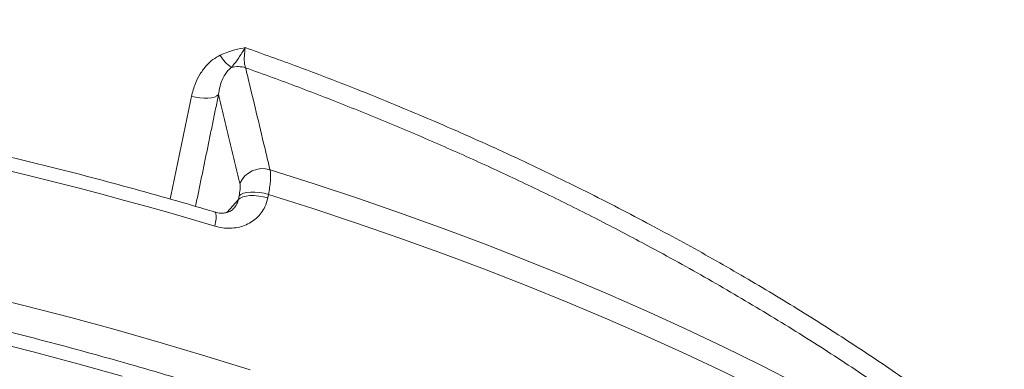
# Model space of a CAD drawing. Units: inches. Extents: x 1.38 to 9.75, y 0.69 to 8.36.
# Drawn here: x 2.81 to 3.07, y 7.12 to 7.21 of the extents above; entities that cross this region are included whole.
import ezdxf

# ---------------------------------------------------------------- set-up
doc = ezdxf.new("R2010")
doc.units = ezdxf.units.IN
doc.header["$MEASUREMENT"] = 0
doc.styles.add('SLDTEXTSTYLE0', font='TXT', dxfattribs={"width": 0.75})
doc.dimstyles.new('SLDDIMSTYLE2', dxfattribs={"dimtxt": 0.0625, "dimasz": 0.13, "dimexe": 0, "dimexo": 0.0625, "dimgap": 0.015625, "dimtad": 0, "dimtih": 1, "dimtoh": 1, "dimlfac": 40, "dimrnd": 1e-09, "dimzin": 12, "dimdsep": 46, "dimtxsty": 'SLDTEXTSTYLE0', "dimsah": 1, "dimcen": 0.09, "dimadec": 0, "dimazin": 0, "dimtfac": 1, "dimtofl": 0, "dimtmove": 0, "dimatfit": 3, "dimfxl": 0, "dimtolj": 1, "dimtzin": 12, "dimarcsym": 0})

# ---------------------------------------------------------------- blocks, each defined once
blk = doc.blocks.new('*D15')
at = {"color": 7, "linetype": 'Continuous', "lineweight": 0}
for p, q in [((3.33744818925956, 7.937967447026261), (1.400481316536341, 7.937967447026261)), ((1.525481316536341, 7.937967447026261), (1.525481316536341, 7.628817803352932)), ((1.526503662239734, 7.551023476210876), (1.637267551852496, 7.551023476210876)), ((1.525481316536341, 5.199343784828268), (1.525481316536341, 7.460329026915676)), ((3.811729030368289, 5.199343784828268), (1.400481316536341, 5.199343784828268))]:
    blk.add_line(p, q, dxfattribs=at)
for points in [[(1.525481316536341, 7.937967447026261), (1.505481316536341, 7.807967447026261), (1.545481316536341, 7.807967447026261)], [(1.525481316536341, 5.199343784828268), (1.545481316536341, 5.329343784828268), (1.505481316536341, 5.329343784828268)]]:
    blk.add_solid(points, dxfattribs=at)
at = {"color": 7, "linetype": 'Continuous', "lineweight": 0, "char_height": 0.06249999999999999, "attachment_point": 1, "style": 'SLDTEXTSTYLE0'}
for s, insert in [('9', (1.558795329203642, 7.62606937630189)), ('109', (1.37876060606346, 7.578881869332665)), ('"', (1.646468950140492, 7.578881869332665)), ('16', (1.535705051361169, 7.540895766094079))]:
    blk.add_mtext(s, dxfattribs=dict(at, insert=insert))
blk = doc.blocks.new('*D16')
at = {"color": 7, "linetype": 'Continuous', "lineweight": 0}
for p, q in [((3.314021093482728, 7.940095251203651), (1.717468191683217, 7.940095251203651)), ((1.842468191683217, 7.940095251203651), (1.842468191683217, 7.305352741150928)), ((1.84349053738661, 7.227558414008872), (1.954254426999372, 7.227558414008872)), ((1.842468191683217, 5.2127725463518), (1.842468191683217, 7.136863964713672)), ((2.381877042748559, 5.2127725463518), (1.717468191683217, 5.2127725463518))]:
    blk.add_line(p, q, dxfattribs=at)
for points in [[(1.842468191683217, 7.940095251203651), (1.822468191683217, 7.810095251203651), (1.862468191683217, 7.810095251203651)], [(1.842468191683217, 5.2127725463518), (1.862468191683217, 5.3427725463518), (1.822468191683217, 5.3427725463518)]]:
    blk.add_solid(points, dxfattribs=at)
at = {"color": 7, "linetype": 'Continuous', "lineweight": 0, "char_height": 0.06249999999999999, "attachment_point": 1, "style": 'SLDTEXTSTYLE0'}
for s, insert in [('1', (1.875782204350518, 7.302604314099886)), ('"', (1.963455825287367, 7.25541680713066)), ('109', (1.695747481210336, 7.25541680713066)), ('16', (1.852691926508045, 7.217430703892075))]:
    blk.add_mtext(s, dxfattribs=dict(at, insert=insert))
blk = doc.blocks.new('*D17')
at = {"color": 7, "linetype": 'Continuous', "lineweight": 0}
for p, q in [((2.174405236399268, 6.95340851992897), (2.174405236399268, 8.239608374588837)), ((4.543127867770577, 6.91844571143635), (4.543127867770577, 8.239608374588837)), ((3.367461788920057, 8.121058435665407), (3.432045122847872, 8.121058435665407)), ((2.174405236399268, 8.114608374588837), (3.20339928842873, 8.114608374588837)), ((4.543127867770577, 8.114608374588837), (3.529507281537681, 8.114608374588837))]:
    blk.add_line(p, q, dxfattribs=at)
for points in [[(2.174405236399268, 8.114608374588837), (2.304405236399268, 8.094608374588837), (2.304405236399268, 8.134608374588836)], [(4.543127867770577, 8.114608374588837), (4.413127867770577, 8.134608374588836), (4.413127867770577, 8.094608374588837)]]:
    blk.add_solid(points, dxfattribs=at)
at = {"color": 7, "linetype": 'Continuous', "lineweight": 0, "char_height": 0.06249999999999999, "attachment_point": 1, "style": 'SLDTEXTSTYLE0'}
for s, insert in [('3', (3.376663178041491, 8.196104335756422)), ('94', (3.265899288428729, 8.148916828787195)), ('"', (3.441246502802746, 8.148916828787195)), ('4', (3.376663178041491, 8.110930725548611))]:
    blk.add_mtext(s, dxfattribs=dict(at, insert=insert))

msp = doc.modelspace()

# ---------------------------------------------------------------- linework, layer by layer
at = {"color": 7, "linetype": 'Continuous', "lineweight": 15}
for p, q in [((2.862471967002769, 7.162368884050039), (2.865428045391965, 7.165787076586712)), ((2.865428045391965, 7.165787076586712), (2.865618807493779, 7.166741868704651)), ((2.873459347057964, 7.167147494084764), (2.87326858495615, 7.166192701966826))]:
    msp.add_line(p, q, dxfattribs=at)
at = {"color": 7, "linetype": 'Continuous', "lineweight": 15, "flags": 128}
for points in [[(2.860140457238811, 7.193779789786357), (2.859691204698354, 7.193423472982747), (2.859056827614439, 7.19314063131849), (2.858259093921508, 7.192940970186419), (2.857325376951872, 7.192831340733187), (2.856287716150679, 7.192815504769887), (2.85518171767847, 7.192894005689744), (2.854045332625924, 7.193064149822194), (2.852917554764966, 7.193320098863155)], [(2.873886068943358, 7.173726892480751), (2.885621909852417, 7.169985133793386), (2.897236234913244, 7.166122885371478), (2.908720078926406, 7.162143128518474), (2.920064577411938, 7.158048935243616), (2.931260973451906, 7.153843465890615), (2.942300624449957, 7.149529966698172), (2.953175008802612, 7.145111767294162), (2.963875732477164, 7.14059227812548), (2.974394535491106, 7.135974987825471), (2.984723298288089, 7.131263460521037), (2.994854048005472, 7.126461333081448), (3.004778964628649, 7.121572312311016), (3.014490387027386, 7.116600172087773), (3.023980818869513, 7.11154875045039), (3.033242934407412, 7.106421946635557), (3.042269584132821, 7.101223718068127), (3.051053800295608, 7.095958077306346), (3.059588802282232, 7.090629088944525), (3.067868001849764, 7.085240866475544), (3.075885008211406, 7.079797569115609)], [(2.865618807493779, 7.166741868704651), (2.866110083920521, 7.167142912324941), (2.866810687683172, 7.167458473567511), (2.867693221954745, 7.167676212537502), (2.868723175589224, 7.167787614640495), (2.86986027266599, 7.167788323542273), (2.871060047463412, 7.167678311521517), (2.872275583272928, 7.167461880553843), (2.873459347057964, 7.167147494084764)], [(2.865428045391965, 7.165787076586712), (2.865919321818707, 7.166188120207003), (2.866619925581359, 7.166503681449571), (2.867502459852931, 7.166721420419563), (2.868532413487411, 7.166832822522555), (2.869669510564176, 7.166833531424333), (2.870869285361598, 7.166723519403579), (2.872084821171113, 7.166507088435902), (2.87326858495615, 7.166192701966826)], [(3.076607881059276, 7.07280025321424), (3.068534681066328, 7.078267452033478), (3.060199149236875, 7.08367921978334), (3.0516076810845, 7.089031404235169), (3.042766868492285, 7.094319898876139), (3.033683494655133, 7.099540646060021), (3.024364528875296, 7.104689640120445), (3.014817121215114, 7.109762930444285), (3.005048597011064, 7.114756624502806), (2.995066451253327, 7.11966689083824), (2.984878342835192, 7.124489962003508), (2.974492088676695, 7.12922213745283), (2.963915657727015, 7.133859786381), (2.953157164850227, 7.138399350509155), (2.942224864599098, 7.1428373468149), (2.931127144881702, 7.147170370204686), (2.919872520525724, 7.151395096126405), (2.908469626745378, 7.155508283120173), (2.896927212515958, 7.159506775305379), (2.88525413386111, 7.163387504802062), (2.873459347057964, 7.167147494084764)], [(2.85914916933157, 7.162430611130369), (2.85930409042618, 7.162313583045684), (2.85944391083183, 7.161960920073286), (2.859503650473704, 7.161396173997781), (2.859481013590869, 7.160641047694138), (2.859376870106035, 7.159724560242726), (2.859195222194922, 7.158681931742331)], [(2.796272055560122, 7.140423205567908), (2.808526090149412, 7.137406120226359), (2.820710929059222, 7.134254530343818), (2.832817305468383, 7.130970832769359), (2.844836012228074, 7.127557524822676), (2.85675790886405, 7.124017202394826), (2.868573928528163, 7.120352557973995)], [(2.83440275434036, 7.118670518500617), (2.822578243721835, 7.121956131127227), (2.810671268842908, 7.125112097278917), (2.798691082321684, 7.128135964531804)]]:
    msp.add_lwpolyline(points, dxfattribs=at)
at = {"color": 7, "linetype": 'Continuous', "lineweight": 15}
for centre, radius, start, end in [((2.868229077933929, 7.208180234838633), 0.008537543480346957, 206.7940237552884, 236.9992238117245), ((2.865369224580125, 7.194614362139561), 0.006651177651549113, 72.64916015806682, 105.6133230721567), ((2.549470790196187, 6.11932998082214), 1.084519110785304, 73.4060674326578, 83.99520671931216), ((2.871888200084246, 7.167478423482376), 0.006560094877504167, 72.26898080033317, 157.1300934091102)]:
    msp.add_arc(centre, radius, start, end, dxfattribs=at)
for points, knots in [([(3.363710942767009, 7.940106783573472), (3.351028703846319, 7.940009883849974), (3.325658246339079, 7.939816038714829), (3.28764016764475, 7.937995166150301), (3.249697028845141, 7.935058925926002), (3.21174736334769, 7.930885059619547), (3.173828691574854, 7.925490777793707), (3.136220165350104, 7.918905709868457), (3.099081581073951, 7.911181046065948), (3.061532533404908, 7.902133492668677), (3.023389861594426, 7.891613995704244), (2.984726025967663, 7.879533295406945), (2.946490800850399, 7.866157843298921), (2.910416583614524, 7.852155877101925), (2.876464585549934, 7.837727015255874), (2.844578649444404, 7.823061965448876), (2.813134490956442, 7.807472528526722), (2.782079594448341, 7.790928013225074), (2.751446213037427, 7.773432424616622), (2.721419523613784, 7.755090184884361), (2.692098087335552, 7.735978475263264), (2.662902976228466, 7.715720063737105), (2.633743958665688, 7.694163993192527), (2.604690300739871, 7.671268519666548), (2.576354379599032, 7.647489769882118), (2.550308985900534, 7.624228839440632), (2.526439559935951, 7.601664671169547), (2.504623856615936, 7.57995643161567), (2.483371970970308, 7.557697116160638), (2.462630692421259, 7.534826679319158), (2.442418424997557, 7.51134836817347), (2.422752694448121, 7.487271228910394), (2.403716323157152, 7.462693436843515), (2.384693610890917, 7.436774053433513), (2.365776750561271, 7.409465601982057), (2.347061096490084, 7.380727621338597), (2.329172614735318, 7.351467091177901), (2.312083992891197, 7.321631845178898), (2.295819722868887, 7.291243236226956), (2.2804758057337, 7.260478250292062), (2.266092174341287, 7.22944763798562), (2.252395945819289, 7.197562323153035), (2.2393873679122, 7.164656315512162), (2.227144535781302, 7.130736745602564), (2.21591876876937, 7.096466829106012), (2.205434549878196, 7.060801621557001), (2.19570501998629, 7.023746389919636), (2.190093931672141, 6.998062616936856), (2.187286967880184, 6.985214232315688)], [0, 0, 0, 0, 0.02319915576688796, 0.04640924991781127, 0.06961934633261371, 0.09281850518806511, 0.1162450248448908, 0.1396715442620595, 0.1626543018611767, 0.185637059465745, 0.210325361877459, 0.2350268484542832, 0.2597283351159536, 0.2844166376434289, 0.3058096255283901, 0.3272111893899497, 0.3486127532423681, 0.370005741114859, 0.3915765660514975, 0.4131473905446735, 0.4343711464948961, 0.455594902511281, 0.478144011347215, 0.5007031629332906, 0.5232623124203593, 0.545811418392736, 0.5645741431458164, 0.5833426523743146, 0.6021111640289607, 0.6208738920914448, 0.6398248102248539, 0.6587816888791381, 0.6777385675395304, 0.6966894856812715, 0.7175951403056477, 0.7385087968264188, 0.759422452674171, 0.7803281063804429, 0.8013996229212522, 0.8224711401992283, 0.8432189605301813, 0.8639667799532041, 0.8859486165663021, 0.9079397565930593, 0.9299308976933965, 0.951912735771087, 0.9759442015545314, 0.9999999999999999, 0.9999999999999999, 0.9999999999999999, 0.9999999999999999]), ([(2.224519253615388, 7.084194526543324), (2.228412174197384, 7.096638230379336), (2.236199991095123, 7.121531953475758), (2.24943291983318, 7.158360865712454), (2.263780728058521, 7.194764759487436), (2.27942746863285, 7.230865928696565), (2.296354864201684, 7.266624410934084), (2.314571301858738, 7.301992316664331), (2.333958360430486, 7.336732251968995), (2.353497332503087, 7.369146634496959), (2.372984997088654, 7.39931050981301), (2.392232701564629, 7.427313521842685), (2.412271566280827, 7.454755222077805), (2.433138450475121, 7.481680202689319), (2.454826784507284, 7.508062754407902), (2.477210890491532, 7.533747027116386), (2.500199778025743, 7.558648966007725), (2.524227831722019, 7.583240371622605), (2.549451469340116, 7.607587253374862), (2.575895389539499, 7.631619491280504), (2.60304858133387, 7.654847606686413), (2.629862502251284, 7.676424437952576), (2.656233002847889, 7.696434226809384), (2.682067852003801, 7.71497058812728), (2.70838945169428, 7.7328104470124), (2.734829164266607, 7.749716321670017), (2.761348190172042, 7.765706474362922), (2.787908191636019, 7.780804679878452), (2.814846347414842, 7.795215573833559), (2.842234430055278, 7.808974222759598), (2.870064456575321, 7.822063727810241), (2.898323071281103, 7.834469568103982), (2.92689394027182, 7.846138464548849), (2.957923350627478, 7.857881526685543), (2.991477760016493, 7.869480058177706), (3.027608383255288, 7.880695963021429), (3.064077162717757, 7.890758782823094), (3.100962314350806, 7.899683789757476), (3.138228253650006, 7.907445817940605), (3.175606381082802, 7.913987354339636), (3.21293687264557, 7.919301336634126), (3.251104969572177, 7.923513149868483), (3.29032553291681, 7.926543718520223), (3.330562154959158, 7.928284877814249), (3.37083483953205, 7.928664771007942), (3.397677513839421, 7.92800888663533), (3.411085842995242, 7.927453006977492), (3.411085862022535, 7.927453006188662)], [0, 0, 0, 0, 0.02496460444612532, 0.04994187891992583, 0.0749191460476276, 0.0998837404712609, 0.1252650798742203, 0.1506597345363764, 0.1760543890072127, 0.2014357281491444, 0.2231166793932541, 0.2448059295031203, 0.2664951858971548, 0.2881761457138647, 0.3100291343566016, 0.3318821214069548, 0.3533993530870986, 0.3749165856907533, 0.3977136986904842, 0.4205204593577947, 0.4433272181704872, 0.4661243286401229, 0.4864141392690115, 0.506710748692739, 0.5270073523371698, 0.5472971550825582, 0.5667922211206727, 0.5862933183939328, 0.6057944190080189, 0.6252894896032148, 0.6449808012291203, 0.6646783295659898, 0.6843758583866583, 0.704067170672498, 0.7282024244781287, 0.7523491271055368, 0.7764958264564862, 0.8006310757920991, 0.8250042697760139, 0.849377464140042, 0.8732862619767691, 0.897195057086405, 0.9228893776483388, 0.9485975124773736, 0.9743056454749243, 0.999999963538037, 1, 1, 1, 1]), ([(3.413126942248525, 7.915260733922383), (3.400677116152948, 7.915689459360407), (3.375777462955025, 7.916546910271122), (3.33832873033666, 7.916328236880294), (3.300827316215115, 7.914997552519687), (3.26330936619093, 7.912441514664523), (3.225942184778045, 7.908699693510238), (3.188770180231651, 7.903772086250788), (3.151356971454828, 7.89759684067579), (3.113688502983775, 7.890114921639181), (3.075819123824481, 7.881284004232785), (3.037918523258422, 7.871115190304365), (3.000046368846764, 7.859578737479603), (2.96532439916751, 7.847700598168421), (2.93401354336637, 7.835934677187827), (2.905963771403921, 7.824564628591547), (2.878156982374601, 7.812448938407288), (2.850616354477917, 7.799592830835427), (2.823417343444776, 7.786030790307669), (2.796523174073791, 7.771741808667684), (2.769954322417351, 7.756728608935903), (2.743472725499857, 7.74084374555383), (2.71716849280154, 7.724105110539663), (2.691077806080536, 7.706504052903353), (2.665467305917858, 7.68821263437055), (2.639795531275396, 7.668820105034608), (2.614119568407856, 7.648283617058788), (2.588458331286524, 7.62653024978056), (2.563390430897529, 7.604014250596851), (2.538939875039665, 7.580752151227545), (2.515193319057567, 7.556825852302314), (2.492168203333622, 7.532256073906641), (2.469650527787772, 7.506808162091066), (2.447662041807202, 7.480453002402648), (2.426249348349629, 7.453194650328693), (2.405498143485184, 7.425114069044341), (2.385448755841905, 7.396218555423591), (2.365589007015288, 7.36567342564591), (2.346177401100766, 7.333659250261721), (2.327267066929466, 7.300043559124439), (2.30941005962151, 7.265702604680519), (2.29263878828519, 7.230667302403441), (2.277023992270638, 7.195100540781755), (2.262567562600531, 7.158911377979609), (2.249189458771372, 7.122168292664301), (2.241287046498578, 7.097234049234113), (2.237335840424872, 7.084766927716831)], [0, 0, 0, 0, 0.02412218975369017, 0.04824438145804369, 0.07251446205208856, 0.0967903405618471, 0.1210604192875834, 0.1452287430629446, 0.1693970683316458, 0.1944924625578769, 0.2195942680724856, 0.2446896615004166, 0.2704730497479048, 0.2962564389807782, 0.3157526021624329, 0.3352487644617819, 0.354863756636367, 0.3744848705676478, 0.3941059860324378, 0.4137209802988246, 0.4334624082497096, 0.4532038383532429, 0.4735152193214693, 0.4938334005684681, 0.5141515886552273, 0.5344629789535221, 0.5561396338656671, 0.5778162888420313, 0.5995999739437077, 0.621387851807304, 0.6431715387709808, 0.664881579335777, 0.6865916197083419, 0.708965280085782, 0.7313434839306914, 0.7537171470130459, 0.7765820184640035, 0.7994468895248311, 0.824261070447163, 0.8490752532001763, 0.8741367355631731, 0.8992109926115968, 0.9242852494829085, 0.9493467316042657, 0.9746733662039797, 1, 1, 1, 1]), ([(2.309800571768054, 7.15515691779619), (2.314223243593504, 7.166081132532987), (2.32306959273637, 7.187932045620689), (2.337630267162659, 7.220163931704718), (2.353158970390696, 7.252041902102633), (2.36974612868497, 7.283491024918948), (2.387358482721909, 7.314489856625527), (2.405376477363278, 7.343995557617342), (2.42368160033295, 7.372036240612339), (2.442161540867055, 7.398648130516273), (2.461438919779878, 7.424779153112), (2.481507327113281, 7.450404338336635), (2.502355239058942, 7.475499986668786), (2.523869199887255, 7.499929216705888), (2.54602506350402, 7.523672879025194), (2.568797340136651, 7.546717926121683), (2.592273801980495, 7.569153409395865), (2.616444526971865, 7.590956258175075), (2.6412923102981, 7.612103470917872), (2.666405824688151, 7.632258045234534), (2.691735580195064, 7.651433089574487), (2.717264257275581, 7.669669082258895), (2.743314808762538, 7.687206797168264), (2.766757414314922, 7.70205905188709), (2.787374400753426, 7.714468323969965), (2.805024781693956, 7.724663866673044), (2.822862738581958, 7.734542918694015), (2.844423594338316, 7.745981035055165), (2.869837824764295, 7.758710505132047), (2.899246649403245, 7.772400734133325), (2.929035630700543, 7.785243762612085), (2.959255458256668, 7.797257286849827), (2.989883553585932, 7.808421564702559), (3.020743210781899, 7.818671151729208), (3.051725418345634, 7.827983311152238), (3.083417618597429, 7.836534461565403), (3.115971668072053, 7.844300622619598), (3.149369814549346, 7.85121132030008), (3.18296024876717, 7.857113636450094), (3.216358016148316, 7.861949597088122), (3.249531589892465, 7.865749615504511), (3.282447891182382, 7.868550061847516), (3.315508885122675, 7.870393103664393), (3.348686816653004, 7.871266999987364), (3.381956886509041, 7.871165248062114), (3.404128817444243, 7.870445395975843), (3.415206198859711, 7.869922297525018), (3.415206217819276, 7.869922296629706)], [0, 0, 0, 0, 0.02516363413667395, 0.05033298921149353, 0.07549662359267244, 0.1008689265688748, 0.1262470901783113, 0.1516193893661446, 0.1746756422527565, 0.1977362954819152, 0.2207925511376733, 0.2440089732476718, 0.2672298864351228, 0.2904463074691118, 0.3135034623993287, 0.3365650170504461, 0.359622173942892, 0.3828395063162685, 0.4060613317127588, 0.4292786642132324, 0.4515864836988687, 0.4738943034380214, 0.4962661405861469, 0.5186379718357752, 0.533139688186771, 0.547641403031942, 0.5621606509047932, 0.576679898891663, 0.5997594398583904, 0.6228478076551069, 0.6459361750449201, 0.6690157154565667, 0.692278189626879, 0.7155406641036053, 0.7384461235814228, 0.7613515820882272, 0.7856180086197692, 0.8098946957848558, 0.8341713857788676, 0.8584378161696659, 0.8819450281085834, 0.9054569034356617, 0.9289641160888029, 0.9526411446588143, 0.9763229351552174, 0.9999999594753642, 1, 1, 1, 1]), ([(3.418986517624856, 7.857855583912781), (3.418986498683043, 7.857855584881044), (3.408681929720955, 7.85838233131043), (3.388058624769913, 7.859150645081734), (3.355001430994621, 7.859467753766671), (3.319843125626396, 7.85873248075781), (3.284656451095083, 7.85682374053067), (3.251569115337616, 7.85401141302936), (3.218965476206446, 7.850323934848778), (3.184867843358876, 7.845425207343186), (3.152383255705784, 7.839684551139737), (3.12310664155684, 7.833657357760403), (3.096999033754664, 7.827627951717075), (3.070969615396963, 7.820956926514115), (3.045037480726394, 7.813641541711293), (3.019219661633533, 7.805680977347675), (2.993443420426512, 7.797046895047707), (2.967726694035214, 7.787729077829422), (2.942089248404388, 7.777720545211245), (2.913548582142399, 7.765762450221263), (2.882253830046932, 7.751562587283217), (2.853656106941165, 7.737404297438478), (2.830628490069977, 7.725251248704351), (2.812962587224819, 7.715516872712487), (2.795467248994095, 7.705461188481047), (2.775055012950165, 7.693233827627453), (2.751857494741873, 7.678607457744755), (2.726067536059182, 7.661328236813881), (2.700743357445822, 7.643323653578677), (2.677795471224449, 7.626029313331637), (2.657112008805073, 7.609626835169969), (2.637544687106462, 7.593413150519298), (2.617330163511169, 7.575852147736144), (2.596558479980861, 7.556870200936515), (2.575761233734925, 7.53688297218059), (2.554996519513494, 7.515856957475071), (2.535738572386796, 7.495272619902339), (2.51836299442084, 7.475772470117039), (2.500997706466294, 7.455420637306001), (2.482444017345325, 7.432534932940156), (2.462911990658206, 7.406975183846503), (2.445670920042666, 7.383017051130224), (2.430534488436925, 7.360823826859039), (2.415872805314079, 7.338295366307776), (2.400385869397784, 7.313134415755945), (2.383205322438677, 7.283328650811257), (2.365931608012442, 7.251059706014507), (2.349792118174323, 7.218119621325394), (2.336981202888935, 7.19004023083354), (2.33015318400116, 7.173468224578154), (2.327445901987275, 7.166897490781633)], [0, 0, 0, 0, 4.131134557360092e-08, 0.0224738574383711, 0.04494767387775176, 0.07200949207109121, 0.0990713094236951, 0.1217016598133779, 0.1443320103778997, 0.1705328119476038, 0.1967336144442254, 0.2161865997029551, 0.2356421742525891, 0.2550951619341986, 0.2747116151665546, 0.2943307234553064, 0.3139471783089138, 0.3339282114314314, 0.3539120504541889, 0.3738930862332337, 0.4013258393127024, 0.4287585945767127, 0.4433988465616505, 0.4580479324362497, 0.47269701808776, 0.4873549521840105, 0.5098733478702865, 0.5324239503895888, 0.5549745535281684, 0.5775574620968864, 0.5950159957985945, 0.6124745312805974, 0.6329045996916389, 0.6533376681702421, 0.6737677390569274, 0.6957379133935304, 0.7177080867955081, 0.7351658562103975, 0.752623624839334, 0.7759791961135889, 0.7993392479225392, 0.8226948197542341, 0.8402736202567983, 0.8578524224035957, 0.8812377735797144, 0.9046231261996333, 0.9327906670833764, 0.9609582060277055, 0.9845200857894212, 1, 1, 1, 1]), ([(2.860608186229571, 7.204331643107979), (2.861659076387529, 7.204766413925427), (2.863615843362823, 7.205575961118313), (2.865898372093389, 7.206065497686927), (2.867058175973588, 7.206291600867145), (2.867242186635688, 7.206326584192708), (2.867249093329687, 7.206327897264038)], [0, 0, 0, 0, 0.4940043576951909, 0.9198405803587097, 0.996991279873377, 1, 1, 1, 1]), ([(2.867249093329687, 7.206327897264038), (2.867245770491925, 7.206322599098952), (2.867112633044067, 7.20611031543403), (2.866344283503381, 7.204881633418277), (2.865116898553646, 7.202898698109313), (2.864081603913962, 7.201633972868344), (2.863579101492481, 7.201020111391877)], [0, 0, 0, 0, 0.002383422536228194, 0.09549752843693196, 0.5609803578863792, 1, 1, 1, 1]), ([(2.867249093329687, 7.206327897264038), (2.867160831618882, 7.205586526043268), (2.866960098770116, 7.203900431860619), (2.867026240279596, 7.202059441112406), (2.867261675018217, 7.201268759275717), (2.867352751667795, 7.20096288830277)], [0, 0, 0, 0, 0.3248597131509436, 0.7388256479002263, 1, 1, 1, 1]), ([(2.867249093329687, 7.206327897264038), (2.871922681160136, 7.204657239082068), (2.883650646738788, 7.200464866463287), (2.902137879073035, 7.193263827917463), (2.921911919946778, 7.184959011858469), (2.940610753987324, 7.176501209077712), (2.958252814073687, 7.167976206010262), (2.975052858779371, 7.159315448846384), (2.991034080234265, 7.150557497676707), (3.006209800838081, 7.141743949239187), (3.021038464795986, 7.132620470245454), (3.035466243627987, 7.123212276191494), (3.049527229811534, 7.113489251463224), (3.063121194584969, 7.103509020343474), (3.076236055041868, 7.093273998933491), (3.089945143247882, 7.081876457942946), (3.104007559231473, 7.069284107238037), (3.116590132729956, 7.056990663860218), (3.126919698679977, 7.046083976194992), (3.135344790895671, 7.036585948340979), (3.143260109019038, 7.026998742901805), (3.150698665658145, 7.017337532550391), (3.155181020675433, 7.010880398161454), (3.157421797519826, 7.007652408150832)], [0, 0, 0, 0, 0.03662534113780759, 0.09190813476792309, 0.1471908843430449, 0.1968751351563867, 0.2465830822774533, 0.2962672093884379, 0.3422507798560104, 0.3884255716106119, 0.4346003271977393, 0.4814148185936418, 0.5282292645366429, 0.5757007388196143, 0.6231721567468285, 0.6708566481649453, 0.7318201384340826, 0.792783450986345, 0.8339219612448757, 0.8750604320119337, 0.9167020866319486, 0.9583584890662191, 1, 1, 1, 1]), ([(2.852917554764966, 7.193320098863155), (2.85322254768603, 7.194486458919219), (2.853768809263729, 7.196575483419086), (2.855195459783801, 7.199356881588949), (2.856787811909004, 7.201486156264996), (2.858600038313806, 7.203200249490782), (2.85993239207311, 7.203950899643238), (2.860608186229571, 7.204331643107979)], [0, 0, 0, 0, 0.2595365160109197, 0.4648462863059939, 0.6753056274074306, 0.8353090850670721, 1, 1, 1, 1]), ([(2.859149634764485, 7.162430472543192), (2.857178829757562, 7.163015544209217), (2.851464686046931, 7.164711898525828), (2.841939940276391, 7.167433078796949), (2.830555627486321, 7.170554264997981), (2.819098762820552, 7.17355615357281), (2.807578738650289, 7.176438646726188), (2.796002856666522, 7.179199315639966), (2.784379004212308, 7.181836459986326), (2.772714954178569, 7.184348283414863), (2.761018545519726, 7.186733116440017), (2.749297634126282, 7.188989356282372), (2.737560096888194, 7.191115488363057), (2.725813823473843, 7.193110070409085), (2.714066689491527, 7.194971785741024), (2.7023266135011, 7.196699255310522), (2.690601329860361, 7.198291738907664), (2.679104359115256, 7.199721017527541), (2.670377354901005, 7.200712026201724), (2.66555294789841, 7.20122083838474), (2.664406389933354, 7.201341761569878)], [0, 0, 0, 0, 0.03139946374376929, 0.09103947251933271, 0.1506776792597234, 0.2103131483918021, 0.2699463354571463, 0.329577687418624, 0.3892076441893982, 0.4488366402429749, 0.5084651062174947, 0.5680934705154062, 0.627722069571617, 0.6873512805661136, 0.7469815338995003, 0.8066132636023937, 0.8662469089439041, 0.9258829160528108, 0.9823854967251476, 1, 1, 1, 1]), ([(2.863579101492481, 7.201020111391877), (2.86324976971371, 7.200753520409694), (2.862581838891076, 7.200212836681263), (2.861755400482073, 7.199072205319081), (2.861044722309387, 7.197675651520428), (2.860441797258443, 7.195864699806155), (2.860249158581857, 7.19453187216678), (2.860140457238811, 7.193779789786357)], [0, 0, 0, 0, 0.146838023813796, 0.2978080111362944, 0.508732565406545, 0.7227896760852017, 1, 1, 1, 1]), ([(2.867352751667791, 7.200962888302771), (2.867731400241406, 7.199384262942873), (2.869624643109555, 7.191491136143073), (2.871802447613387, 7.18241243941542), (2.87360170196837, 7.174912272315563), (2.873886068943358, 7.173726892480751)], [0, 0, 0, 0, 0.1738870447648673, 0.8694352238589912, 1, 1, 1, 1]), ([(3.126284070096579, 7.039540375608839), (3.123706281356272, 7.042327633288883), (3.118164903004642, 7.048319299373504), (3.109020189555624, 7.05744121800142), (3.098993817479084, 7.066910837062902), (3.088093924897794, 7.07660640944454), (3.076302145632789, 7.086494246777377), (3.063557770785442, 7.096551922631614), (3.050241956910114, 7.106455048676591), (3.036290730037961, 7.116240374761024), (3.021729378765456, 7.125872905450427), (3.006552284906448, 7.135338870751694), (2.990865328252773, 7.144561140145596), (2.975997230121453, 7.152794983615792), (2.962107540299927, 7.160087884985459), (2.949279874246983, 7.166515840197046), (2.936199297616837, 7.172764882633706), (2.922862967720317, 7.17883129874466), (2.909317764122254, 7.184691514106041), (2.895537471290824, 7.190345898206632), (2.881560503772347, 7.19580117749381), (2.872090327702751, 7.199241715435455), (2.867352751667791, 7.200962888302771)], [0, 0, 0, 0, 0.04361246982168925, 0.09375213428166938, 0.1441022382931053, 0.1945226748975057, 0.250006754269076, 0.3055842406175893, 0.3614442592897441, 0.4173988333430794, 0.4744347965252414, 0.5315707584000938, 0.5890096678341883, 0.6465501272312576, 0.6902527938368086, 0.733999932823394, 0.7780877534602003, 0.8221755856272278, 0.8664462006314422, 0.9107168261203104, 0.9553349566270952, 1, 1, 1, 1]), ([(2.873886068943358, 7.173726892480751), (2.873924834553327, 7.173538102164012), (2.874021772640673, 7.173066009187044), (2.874067598473114, 7.172037421670147), (2.873996172973756, 7.17063393830407), (2.873803385569885, 7.168996716438238), (2.873575113993464, 7.167769746528906), (2.873459347057964, 7.167147494084764)], [0, 0, 0, 0, 0.1410525988421235, 0.3527190506732103, 0.5705227840335776, 0.7821925009688817, 1, 1, 1, 1]), ([(2.865618807493779, 7.166741868704651), (2.865722311621061, 7.167341924681045), (2.865929319723477, 7.16854203575178), (2.865935118806693, 7.169552507553364), (2.865861938016577, 7.169933492951231), (2.865843796510545, 7.170027939169732)], [0, 0, 0, 0, 0.4292567338121185, 0.8585128366372741, 1, 1, 1, 1]), ([(2.87326858495615, 7.166192701966826), (2.873049434153176, 7.16538715447267), (2.872663028571101, 7.163966817224779), (2.871575459559855, 7.162199862859718), (2.87033466640717, 7.160803146365614), (2.868829802700127, 7.159671162949306), (2.86711988077043, 7.158819875383918), (2.865244307467378, 7.158284310028885), (2.863261140278712, 7.158072761629242), (2.861218713891815, 7.158174716766119), (2.859869724163833, 7.158512858896299), (2.859195222194922, 7.158681931742331)], [0, 0, 0, 0, 0.1400427391398403, 0.2469226459521029, 0.3538075751033016, 0.4610963619589727, 0.5683919634866269, 0.6761420189184558, 0.7838977062368437, 0.8919477149410702, 1, 1, 1, 1]), ([(2.864252045839061, 7.163522870115082), (2.864547165955019, 7.163866139534107), (2.865109592095149, 7.164520326368307), (2.86532545266588, 7.16537898108425), (2.865428045391965, 7.165787076586712)], [0, 0, 0, 0, 0.5247268839446875, 0.9999999999999999, 0.9999999999999999, 0.9999999999999999, 0.9999999999999999]), ([(2.864287918795698, 7.163500826375894), (2.864143052801362, 7.163335544556126), (2.863779149746765, 7.162920356993586), (2.862997262865609, 7.162490725159246), (2.861983086273944, 7.162193874149965), (2.86089626342833, 7.162118822957221), (2.85991037412405, 7.1622019377406), (2.859321746406079, 7.162400977846183), (2.859154497918524, 7.162457531684211)], [0, 0, 0, 0, 0.1552749972634801, 0.3900504467290387, 0.564788386236331, 0.7459939789949492, 0.9278285382319167, 1, 1, 1, 1]), ([(3.15480836138245, 6.893289891275007), (3.154668909708642, 6.894623552879516), (3.154345809175684, 6.897713560790041), (3.153477414190965, 6.902598242349335), (3.152263761570754, 6.907938284583257), (3.150731780672796, 6.913314494434562), (3.148894330559511, 6.918721597311714), (3.146748478423871, 6.924155561034021), (3.144296168952136, 6.929611660592531), (3.141538695301404, 6.935085126345337), (3.138478176560247, 6.940571100214875), (3.13511711247358, 6.946064764767486), (3.131458432540178, 6.951561401863735), (3.127505402486371, 6.957056441845896), (3.123261570343291, 6.962545487458203), (3.118730710594912, 6.968024320781448), (3.113916781536091, 6.973488896676201), (3.108823911648535, 6.978935307744679), (3.103456398235487, 6.984359749933825), (3.097818652336902, 6.989758551384908), (3.091915166750775, 6.995128169491914), (3.085750488921787, 7.000465184742742), (3.079329273721529, 7.005766234413001), (3.072656286794661, 7.011028000754356), (3.065736408580206, 7.016247201991352), (3.058574638410462, 7.021420585814701), (3.051176098291091, 7.0265449250111), (3.043546036118749, 7.031617014867572), (3.035689828202729, 7.036633672014237), (3.027612981033977, 7.041591734408097), (3.019321132296022, 7.046488062203538), (3.010820051144687, 7.051319539297477), (3.002115637802356, 7.056083075375818), (2.993213922522206, 7.060775608321591), (2.984121063981266, 7.065394106873947), (2.974843347160718, 7.069935573450926), (2.965387180768968, 7.074397047068331), (2.955759094258922, 7.078775606302673), (2.945965734486148, 7.083068372258535), (2.936013862049725, 7.08727251151046), (2.92591034735296, 7.09138523899713), (2.915662166416675, 7.095403820851437), (2.905276396473897, 7.099325577154603), (2.89476021137111, 7.103147884605936), (2.884120876798224, 7.106868179102351), (2.873365745366586, 7.11048395822375), (2.862502251552072, 7.113992783621705), (2.851537906518243, 7.11739228330993), (2.840480292832839, 7.120680153855671), (2.82933705908939, 7.123854162471655), (2.818115914444525, 7.126912149008453), (2.806824623080465, 7.129852027847313), (2.795470998601341, 7.132671789693524), (2.784062898371239, 7.135369503270316), (2.772608217801282, 7.137943316913232), (2.761114884592453, 7.140391460064746), (2.749590852941009, 7.142712244668648), (2.738044106155759, 7.144904064860801), (2.726482643792679, 7.146965399946899), (2.71491447439146, 7.148894815811865), (2.703347601096981, 7.150690967081342), (2.691790022857745, 7.152352596572741), (2.680249729872319, 7.153878535830354), (2.668734697690474, 7.15526770579033), (2.657252881321886, 7.156519117332592), (2.645812209358661, 7.157631871716489), (2.634420578118216, 7.158605160896694), (2.623085845813634, 7.159438267715315), (2.611815826759155, 7.160130565965832), (2.600618285619382, 7.160681520324004), (2.589500931711691, 7.161090686140441), (2.578471413372669, 7.161357709089153), (2.567537312400886, 7.161482324665976), (2.556706138590221, 7.161464357530566), (2.545985324370244, 7.161303720685389), (2.535382219572941, 7.161000414485314), (2.524904086348438, 7.160554525471629), (2.514558094256441, 7.15996622502515), (2.504351315564923, 7.159235767834388), (2.494290720793405, 7.158363490176907), (2.484383174544965, 7.157349808015258), (2.474635431679119, 7.156195214913645), (2.465054133886909, 7.154900279788178), (2.455645806740096, 7.15346564451304), (2.446416857298041, 7.15189202141763), (2.43737357236859, 7.150180190727185), (2.428522117532325, 7.14833099802233), (2.419868537052237, 7.146345351823269), (2.411418754801308, 7.144224221443435), (2.403178576346474, 7.141968635307025), (2.39515369232491, 7.139579679986912), (2.387349683232284, 7.137058500294648), (2.379772025704558, 7.134406300843033), (2.372426100304685, 7.131624349601454), (2.365317200709988, 7.128713984068249), (2.358450544016625, 7.125676620782643), (2.351831317892685, 7.122513786289891), (2.345464713486145, 7.119227154908348), (2.339355880915922, 7.11581855799435), (2.33350990040626, 7.112289997505663), (2.327931760524948, 7.10864366341781), (2.322626383488431, 7.104881996565705), (2.317598611203372, 7.101007724424953), (2.312853110459009, 7.097023913622503), (2.308394502140208, 7.092933937211276), (2.304226575160691, 7.088741706905623), (2.300354832132161, 7.084450833185225), (2.29677659796667, 7.080067652034956), (2.293517344958856, 7.075589736610145), (2.291069517911202, 7.071911014091778), (2.289816680620367, 7.06969263539483), (2.289442021551782, 7.069029232650958)], [0, 0, 0, 0, 0.006867352428507928, 0.01591121260199876, 0.0249845912484424, 0.03408849871471788, 0.04322258713401848, 0.05238534862822757, 0.0615743893339074, 0.07078672336400366, 0.08001905264181346, 0.08926800759560118, 0.09853033481197411, 0.1078030281403575, 0.1170834075948579, 0.1263691550574757, 0.1356583175383235, 0.1449492883937789, 0.1542406728517175, 0.1635312734014386, 0.1728203800681953, 0.1821074682539738, 0.1913921649477058, 0.2006742192346641, 0.2099534771848351, 0.2192298608694127, 0.2285033510903864, 0.2377739733436832, 0.2470417865330587, 0.2563068739830263, 0.265569336347326, 0.274829286063342, 0.2840868430562789, 0.2933421314461767, 0.3025952770545345, 0.3118464055448199, 0.3210956410628301, 0.3303431052691262, 0.3395889166774174, 0.3488331902302867, 0.3580760370579575, 0.3673175643771563, 0.3765578754963889, 0.3857970699011937, 0.395035243398848, 0.4042724883065276, 0.4135088936707187, 0.4227445455084688, 0.431979527063444, 0.441213919071499, 0.4504478000319391, 0.4596812464817408, 0.4689143332708469, 0.4781471338374146, 0.4873797204822599, 0.4966121646423237, 0.5058445371631477, 0.5150769085705965, 0.5243093290855323, 0.5335418661035338, 0.5427745906512127, 0.5520075744325382, 0.5612408901029453, 0.5704746115453264, 0.5797088141477522, 0.5889435750828421, 0.5981789735881754, 0.6074150912467906, 0.6166520122660762, 0.6258898237526365, 0.6351286159795677, 0.6443684826413906, 0.6536095210899976, 0.6628518325429954, 0.6720955222529718, 0.6813406996227825, 0.6905874782475817, 0.6998359758588347, 0.7090863141385382, 0.7183386183633171, 0.7275930168270812, 0.7368496399774608, 0.7461086191845548, 0.7553700850398023, 0.7646341650576519, 0.7739009806222438, 0.7831706429848616, 0.7924432480753062, 0.8017188698414002, 0.810997551776943, 0.8202792962418834, 0.8295640511249541, 0.838851693357104, 0.8481420087695156, 0.8574346678256444, 0.8667291968775173, 0.8760249448507836, 0.8853208929224654, 0.8946156353988797, 0.9039076462891035, 0.9131950524538365, 0.9224756074570662, 0.9317466846165346, 0.9410052997561528, 0.9502481753167952, 0.9594718567233728, 0.9686728882327166, 0.9778480481813028, 0.9869946327797309, 0.9961107648974192, 1, 1, 1, 1])]:
    msp.add_open_spline(points, degree=3, knots=knots, dxfattribs=at)
for points in [[(2.847203866742212, 7.165904741046884), (2.852917554764966, 7.193320098863155)], [(2.860140457238811, 7.193779789786357), (2.854011546629646, 7.163949171716022)], [(2.865843796510545, 7.170027939169732), (2.860140457238811, 7.193779789786357)]]:
    msp.add_open_spline(points, degree=1, dxfattribs=at)

# ---------------------------------------------------------------- dimensions: what is measured, and where the dimension line sits
at = {"color": 7, "linetype": 'Continuous', "lineweight": 0}
dim = msp.add_linear_dim(base=(4.543127867770577, 8.114608374588837), p1=(2.174405236399268, 6.90340851992897), p2=(4.543127867770577, 6.86844571143635), dimstyle='SLDDIMSTYLE2', dxfattribs=at)
dim.commit()
dim.dimension.update_dxf_attribs({"geometry": '*D17', "text_midpoint": (3.366453284983205, 8.114608374588837), "dimtype": 160})
for base, p1, p2, picture, middle in [((1.842468191683217, 5.2127725463518), (3.364021093482727, 7.940095251203651), (2.431877042748559, 5.2127725463518), '*D16', (1.842468191683217, 7.2211083529323)), ((1.525481316536342, 5.199343784828268), (3.38744818925956, 7.937967447026261), (3.861729030368289, 5.199343784828268), '*D15', (1.525481316536342, 7.544573415134304))]:
    dim = msp.add_linear_dim(base=base, p1=p1, p2=p2, angle=90.0000000000002, dimstyle='SLDDIMSTYLE2', dxfattribs=at)
    dim.commit()
    dim.dimension.update_dxf_attribs({"geometry": picture, "text_midpoint": middle, "dimtype": 160})

doc.saveas('drawing.dxf')
